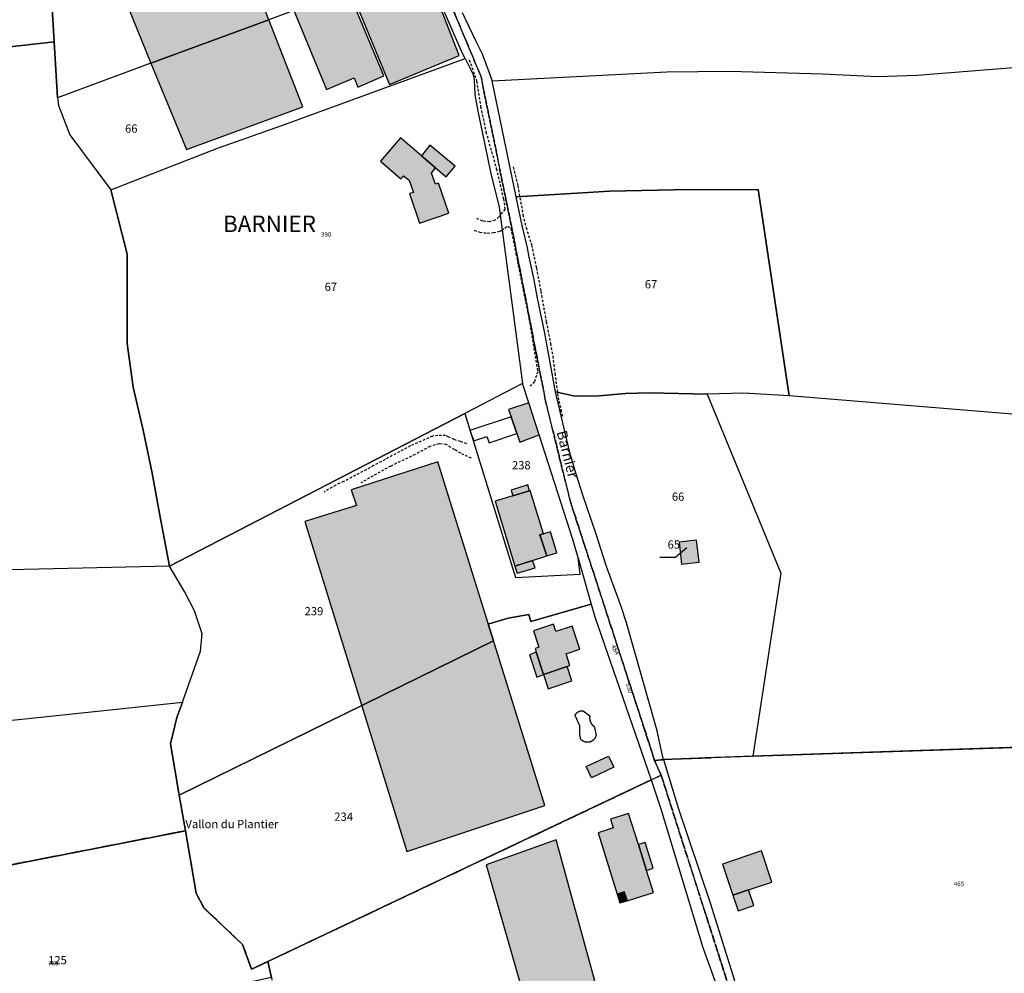
# Model space of a CAD drawing. Units: metres. Extents: x 1033175 to 1037121, y 6297074 to 6302578.
# Drawn here: x 1034939 to 1035178, y 6299259 to 6299491 of the extents above; entities that cross this region are included whole.
import ezdxf
from ezdxf.enums import TextEntityAlignment as Align

# ---------------------------------------------------------------- set-up
doc = ezdxf.new("R2010")
doc.units = ezdxf.units.M
doc.linetypes.add('TOPO1', pattern=[1, 0.6, -0.4])
doc.linetypes.add('TOPO2', pattern=[2.4, 2, -0.4])
for name, color, linetype in [('ig_cad_bati_dur', 152, 'CONTINUOUS'), ('ig_cad_bati_dur_hach', 24, 'CONTINUOUS'), ('ig_cad_bati_leger', 215, 'CONTINUOUS'), ('ig_cad_bati_leger_hach', 243, 'CONTINUOUS'), ('ig_cad_detail_lineaire', 252, 'TOPO1'), ('ig_cad_divers_texte', 8, 'CONTINUOUS'), ('ig_cad_fleche_de_rattachement', 3, 'CONTINUOUS'), ('ig_cad_lieudit_texte', 210, 'CONTINUOUS'), ('ig_cad_nom_voie', 8, 'CONTINUOUS'), ('ig_cad_numero_voie', 40, 'CONTINUOUS'), ('ig_cad_parcel', 3, 'CONTINUOUS'), ('ig_cad_parcel_num', 3, 'CONTINUOUS'), ('ig_cad_piscine_etang_bassin', 4, 'CONTINUOUS'), ('ig_cad_section', 20, 'TOPO2')]:
    doc.layers.add(name, color=color, linetype=linetype)
doc.styles.add('Times New Roman', font='times.ttf')

msp = doc.modelspace()

# ---------------------------------------------------------------- hatches: boundary and pattern name
at = {"layer": 'ig_cad_bati_dur_hach'}
for points in [[(1035036.82, 6299457.73), (1035031.71, 6299462.1), (1035026.89, 6299456.42), (1035031.8, 6299452.08), (1035032.51, 6299452.87), (1035033.88, 6299451.77), (1035034.87, 6299448.82), (1035033.96, 6299448.52), (1035036.33, 6299441.32), (1035043.49, 6299443.81), (1035040.96, 6299451.03), (1035040.28, 6299450.78), (1035039.32, 6299453.49), (1035040.24, 6299454.77)], [(1035040.24, 6299454.77), (1035042.83, 6299452.56), (1035045, 6299455.16), (1035038.89, 6299460.33), (1035036.82, 6299457.73)], [(1035062.9, 6299397.71), (1035058, 6299396.11), (1035058.61, 6299394.27), (1035059.99, 6299390.23), (1035060.71, 6299388.12), (1035065.42, 6299389.93)], [(1035059.55, 6299358.01), (1035063.84, 6299359.35), (1035067.28, 6299360.48), (1035065.64, 6299365.6), (1035066.51, 6299365.87), (1035063.28, 6299376.41), (1035063.12, 6299376.35), (1035059.06, 6299375.12), (1035054.71, 6299373.77)], [(1035104.33, 6299358.98), (1035103.7, 6299364.31), (1035099.43, 6299363.8), (1035100.05, 6299358.48)], [(1035064.07, 6299342.29), (1035065.38, 6299338.34), (1035064.43, 6299338.03), (1035064.74, 6299337.08), (1035066.51, 6299331.65), (1035072.25, 6299333.64), (1035072.89, 6299333.86), (1035071.99, 6299336.68), (1035075.33, 6299337.88), (1035073.48, 6299343.46), (1035069.52, 6299342.11), (1035068.91, 6299343.89)], [(1035064.74, 6299337.08), (1035063.07, 6299336.5), (1035064.86, 6299331.07), (1035066.51, 6299331.65)], [(1035066.51, 6299331.65), (1035067.64, 6299328.17), (1035073.38, 6299330.16), (1035072.25, 6299333.64)], [(1035076.84, 6299309.31), (1035082.26, 6299311.87), (1035083.55, 6299309.15), (1035078.12, 6299306.59)], [(1035089.56, 6299290.37), (1035087.17, 6299297.94), (1035082.75, 6299296.56), (1035083.43, 6299294.41), (1035079.74, 6299293.25), (1035084.36, 6299278.32), (1035086.09, 6299278.92), (1035086.79, 6299276.7), (1035093.23, 6299278.75), (1035091.55, 6299284.1)], [(1035119.46, 6299288.81), (1035109.98, 6299285.62), (1035112.51, 6299278.09), (1035116.31, 6299279.36), (1035121.99, 6299281.27)]]:
    msp.add_hatch(color=256, dxfattribs=at).paths.add_polyline_path(points)
at = {"layer": 'ig_cad_bati_leger_hach'}
for points in [[(1034971.13, 6299480.19), (1034999.8, 6299490.76), (1034989.9, 6299516.18), (1034979.56, 6299553.92), (1034964.45, 6299550.17), (1034960.63, 6299519.18), (1034964.12, 6299506.77), (1034964.58, 6299496.21)], [(1035037.27, 6299504.56), (1035019.59, 6299498.06), (1035029.09, 6299475.03), (1035046.02, 6299482.11)], [(1035019.02, 6299497.84), (1035005.81, 6299492.98), (1035013.76, 6299473.82), (1035020.48, 6299476.65), (1035021.41, 6299474.4), (1035027.72, 6299477.14)], [(1034999.8, 6299490.76), (1034971.13, 6299480.19), (1034979.72, 6299459.2), (1035008.03, 6299469.61)], [(1035033.28, 6299288.66), (1035066.83, 6299299.9), (1035040.81, 6299383.34), (1035019.8, 6299376.58), (1035021.09, 6299372.76), (1035008.47, 6299368.83)], [(1035059.06, 6299375.12), (1035063.12, 6299376.35), (1035062.71, 6299377.73), (1035058.64, 6299376.48)], [(1035066.51, 6299365.87), (1035065.64, 6299365.6), (1035067.28, 6299360.48), (1035069.73, 6299361.28), (1035068.16, 6299366.38)], [(1035059.55, 6299358.01), (1035060.1, 6299356.3), (1035064.43, 6299357.61), (1035063.84, 6299359.35)], [(1035052.58, 6299285.45), (1035062.23, 6299251.88), (1035078.99, 6299257.24), (1035069.6, 6299291.54)], [(1035089.56, 6299290.37), (1035091.55, 6299284.1), (1035093.16, 6299284.62), (1035091.17, 6299290.88)], [(1035086.79, 6299276.7), (1035086.09, 6299278.92), (1035084.36, 6299278.32), (1035085.05, 6299276.21)], [(1035116.31, 6299279.36), (1035112.51, 6299278.09), (1035113.79, 6299274.29), (1035117.58, 6299275.57)]]:
    msp.add_hatch(color=256, dxfattribs=at).paths.add_polyline_path(points)

# ---------------------------------------------------------------- linework, layer by layer
at = {"layer": 'ig_cad_bati_dur'}
for points in [[(1035036.82, 6299457.73), (1035031.71, 6299462.1), (1035026.89, 6299456.42), (1035031.8, 6299452.08), (1035032.51, 6299452.87), (1035033.88, 6299451.77), (1035034.87, 6299448.82), (1035033.96, 6299448.52), (1035036.33, 6299441.32), (1035043.49, 6299443.81), (1035040.96, 6299451.03), (1035040.28, 6299450.78), (1035039.32, 6299453.49), (1035040.24, 6299454.77)], [(1035040.24, 6299454.77), (1035042.83, 6299452.56), (1035045, 6299455.16), (1035038.89, 6299460.33), (1035036.82, 6299457.73)], [(1035062.9, 6299397.71), (1035058, 6299396.11), (1035058.61, 6299394.27), (1035059.99, 6299390.23), (1035060.71, 6299388.12), (1035065.42, 6299389.93)], [(1035059.55, 6299358.01), (1035063.84, 6299359.35), (1035067.28, 6299360.48), (1035065.64, 6299365.6), (1035066.51, 6299365.87), (1035063.28, 6299376.41), (1035063.12, 6299376.35), (1035059.06, 6299375.12), (1035054.71, 6299373.77)], [(1035104.33, 6299358.98), (1035103.7, 6299364.31), (1035099.43, 6299363.8), (1035100.05, 6299358.48)], [(1035064.07, 6299342.29), (1035065.38, 6299338.34), (1035064.43, 6299338.03), (1035064.74, 6299337.08), (1035066.51, 6299331.65), (1035072.25, 6299333.64), (1035072.89, 6299333.86), (1035071.99, 6299336.68), (1035075.33, 6299337.88), (1035073.48, 6299343.46), (1035069.52, 6299342.11), (1035068.91, 6299343.89)], [(1035064.74, 6299337.08), (1035063.07, 6299336.5), (1035064.86, 6299331.07), (1035066.51, 6299331.65)], [(1035066.51, 6299331.65), (1035067.64, 6299328.17), (1035073.38, 6299330.16), (1035072.25, 6299333.64)], [(1035076.84, 6299309.31), (1035082.26, 6299311.87), (1035083.55, 6299309.15), (1035078.12, 6299306.59)], [(1035089.56, 6299290.37), (1035087.17, 6299297.94), (1035082.75, 6299296.56), (1035083.43, 6299294.41), (1035079.74, 6299293.25), (1035084.36, 6299278.32), (1035086.09, 6299278.92), (1035086.79, 6299276.7), (1035093.23, 6299278.75), (1035091.55, 6299284.1)], [(1035119.46, 6299288.81), (1035109.98, 6299285.62), (1035112.51, 6299278.09), (1035116.31, 6299279.36), (1035121.99, 6299281.27)]]:
    msp.add_lwpolyline(points, close=True, dxfattribs=at)
at = {"layer": 'ig_cad_bati_leger'}
for points in [[(1034971.13, 6299480.19), (1034999.8, 6299490.76), (1034989.9, 6299516.18), (1034979.56, 6299553.92), (1034964.45, 6299550.17), (1034960.63, 6299519.18), (1034964.12, 6299506.77), (1034964.58, 6299496.21)], [(1035037.27, 6299504.56), (1035019.59, 6299498.06), (1035029.09, 6299475.03), (1035046.02, 6299482.11)], [(1035019.02, 6299497.84), (1035005.81, 6299492.98), (1035013.76, 6299473.82), (1035020.48, 6299476.65), (1035021.41, 6299474.4), (1035027.72, 6299477.14)], [(1034999.8, 6299490.76), (1034971.13, 6299480.19), (1034979.72, 6299459.2), (1035008.03, 6299469.61)], [(1035033.28, 6299288.66), (1035066.83, 6299299.9), (1035040.81, 6299383.34), (1035019.8, 6299376.58), (1035021.09, 6299372.76), (1035008.47, 6299368.83)], [(1035059.06, 6299375.12), (1035063.12, 6299376.35), (1035062.71, 6299377.73), (1035058.64, 6299376.48)], [(1035066.51, 6299365.87), (1035065.64, 6299365.6), (1035067.28, 6299360.48), (1035069.73, 6299361.28), (1035068.16, 6299366.38)], [(1035059.55, 6299358.01), (1035060.1, 6299356.3), (1035064.43, 6299357.61), (1035063.84, 6299359.35)], [(1035052.58, 6299285.45), (1035062.23, 6299251.88), (1035078.99, 6299257.24), (1035069.6, 6299291.54)], [(1035089.56, 6299290.37), (1035091.55, 6299284.1), (1035093.16, 6299284.62), (1035091.17, 6299290.88)], [(1035086.79, 6299276.7), (1035086.09, 6299278.92), (1035084.36, 6299278.32), (1035085.05, 6299276.21)], [(1035116.31, 6299279.36), (1035112.51, 6299278.09), (1035113.79, 6299274.29), (1035117.58, 6299275.57)]]:
    msp.add_lwpolyline(points, close=True, dxfattribs=at)
at = {"layer": 'ig_cad_detail_lineaire'}
for points in [[(1035048.44, 6299481.04), (1035050.25, 6299475.88), (1035050.55, 6299473.94), (1035051.2, 6299469.67), (1035052.52, 6299463.53), (1035055.02, 6299454.64), (1035056.76, 6299447.27), (1035057.11, 6299444.76), (1035056.52, 6299444.02), (1035055.94, 6299443.24)], [(1035059.15, 6299455), (1035060.24, 6299450.47), (1035061.11, 6299445.57), (1035061.5, 6299443.36), (1035062.25, 6299440.27), (1035063.59, 6299436.05), (1035064.76, 6299430.46), (1035065.84, 6299424.8), (1035067.15, 6299417.36), (1035068.2, 6299412.12), (1035068.73, 6299409.05), (1035069.25, 6299404.87), (1035069.92, 6299399.94), (1035070.21, 6299398.09), (1035070.72, 6299396.01), (1035071.22, 6299394.2)], [(1035055.94, 6299443.24), (1035055.65, 6299442.86), (1035054.77, 6299442.1), (1035053.44, 6299441.67), (1035051.72, 6299441.83), (1035050.17, 6299442.53)], [(1035049.67, 6299439.62), (1035051, 6299439.14), (1035052.83, 6299438.93), (1035054.32, 6299439.07), (1035056, 6299439.41), (1035056.41, 6299439.68)], [(1035056.41, 6299439.68), (1035057.13, 6299440.14), (1035057.83, 6299440.65), (1035058.54, 6299440.1), (1035059.78, 6299433.96), (1035063.2, 6299416.94), (1035065.09, 6299405.25), (1035064.27, 6299402.87), (1035063.25, 6299401.7)], [(1035047.83, 6299387.74), (1035046.33, 6299388.26), (1035044.82, 6299388.77), (1035043.47, 6299389.38), (1035042.72, 6299389.77), (1035040.84, 6299389.76), (1035039.52, 6299389.6), (1035034.16, 6299387.23), (1035025.23, 6299382.43), (1035017.94, 6299378.55), (1035016.02, 6299377.69), (1035014.26, 6299376.72), (1035013.19, 6299375.96)], [(1035048.97, 6299384.23), (1035046.4, 6299385.44), (1035044.89, 6299386.31), (1035042.85, 6299387.58), (1035041.11, 6299387.72), (1035038.91, 6299387.12), (1035035.3, 6299385.12), (1035029.38, 6299382.34), (1035025.09, 6299379.94), (1035022.14, 6299378.24)], [(1034979.5, 6299293.73), (1034982.1, 6299278.59), (1034983.98, 6299275), (1034993.37, 6299266.08), (1034995.56, 6299260.08), (1034999.53, 6299261.96), (1035001.73, 6299252.02)]]:
    msp.add_lwpolyline(points, dxfattribs=at)
at = {"layer": 'ig_cad_fleche_de_rattachement'}
msp.add_lwpolyline([(1035101.28, 6299362.44), (1035100.29, 6299361.61), (1035098.54, 6299360.13), (1035094.72, 6299360.15)], dxfattribs=at)
at = {"layer": 'ig_cad_parcel'}
for points in [[(1034947.61, 6299485.42), (1034872.49, 6299476.9), (1034872.53, 6299504.01), (1034872.46, 6299511.89), (1034872.64, 6299519.37), (1034872.83, 6299529.67), (1034872.87, 6299531.53), (1034873.14, 6299535.6), (1034873.6, 6299541.66), (1034874.06, 6299544.86), (1034912.15, 6299546.36), (1034943.34, 6299528.75), (1034942.56, 6299521.42), (1034943.48, 6299515.3), (1034942.69, 6299507.69), (1034942.94, 6299502.97), (1034944.24, 6299500.42), (1034947.04, 6299494.9)], [(1034948.44, 6299471.83), (1034947.61, 6299485.42), (1034947.04, 6299494.9), (1034944.24, 6299500.42), (1035025.83, 6299530.9), (1035037.27, 6299504.56), (1035019.59, 6299498.06), (1035019.02, 6299497.84), (1035005.81, 6299492.98), (1034999.8, 6299490.76), (1034971.13, 6299480.19)], [(1034948.44, 6299471.83), (1034948.67, 6299469.95), (1034951.38, 6299462.81), (1034961.41, 6299449.4), (1034987.51, 6299459.63), (1035002.94, 6299465.07), (1035047.43, 6299481.35), (1035046.81, 6299482.6), (1035037.27, 6299504.56), (1035019.59, 6299498.06), (1035019.02, 6299497.84), (1035005.81, 6299492.98), (1034999.8, 6299490.76), (1034971.13, 6299480.19)], [(1034975.62, 6299357.99), (1034873.24, 6299355.65), (1034873.39, 6299360.49), (1034874.02, 6299376.33), (1034874.06, 6299389.71), (1034873.27, 6299409.54), (1034872.16, 6299460.34), (1034872.49, 6299476.9), (1034947.61, 6299485.42), (1034948.44, 6299471.83), (1034948.67, 6299469.95), (1034951.38, 6299462.81), (1034961.41, 6299449.4), (1034965.32, 6299433.84), (1034965.33, 6299422.94), (1034965.31, 6299412.08), (1034966.81, 6299401.47), (1034969.25, 6299391.05), (1034971.42, 6299380.57), (1034973.22, 6299370.83)], [(1034975.62, 6299357.99), (1034973.22, 6299370.83), (1034971.42, 6299380.57), (1034969.25, 6299391.05), (1034966.81, 6299401.47), (1034965.31, 6299412.08), (1034965.33, 6299422.94), (1034965.32, 6299433.84), (1034961.41, 6299449.4), (1034987.51, 6299459.63), (1035002.94, 6299465.07), (1035047.43, 6299481.35), (1035049.33, 6299477.65), (1035049.6, 6299476.88), (1035049.7, 6299474.69), (1035049.77, 6299472.55), (1035050.53, 6299468.58), (1035052.87, 6299457.27), (1035053.64, 6299453.74), (1035055.69, 6299445.19), (1035061.39, 6299402.41), (1035047.37, 6299395.14)], [(1035059.85, 6299447.76), (1035082.62, 6299449.09), (1035098.07, 6299449.42), (1035118.61, 6299449.48), (1035126.2, 6299399.38), (1035115.07, 6299400.08), (1035106.23, 6299399.78), (1035092.22, 6299400.12), (1035086.41, 6299399.93), (1035080.03, 6299399.42), (1035076.25, 6299399.28), (1035073.78, 6299399.42), (1035069.37, 6299400.34), (1035066.81, 6299414.64), (1035065.03, 6299423.11), (1035064.13, 6299428.01), (1035063.04, 6299433.1), (1035062.64, 6299435.38), (1035061.32, 6299440.81)], [(1035061.39, 6299402.41), (1035047.37, 6299395.14), (1035059.68, 6299355.24), (1035075.37, 6299356.08), (1035074.92, 6299359.95), (1035074.88, 6299360.11), (1035074.36, 6299361.98), (1035073.71, 6299364.22), (1035065.42, 6299389.93), (1035062.9, 6299397.71)], [(1035106.23, 6299399.78), (1035124.16, 6299356.3), (1035117.37, 6299311.88), (1035095.62, 6299311.01), (1035095.09, 6299313.47), (1035094.07, 6299318.04), (1035086.62, 6299344.28), (1035085.4, 6299348.23), (1035081.83, 6299357.89), (1035079.17, 6299366.01), (1035076.11, 6299375), (1035074.33, 6299380.64), (1035072.89, 6299385.63), (1035069.37, 6299400.34), (1035073.78, 6299399.42), (1035076.25, 6299399.28), (1035080.03, 6299399.42), (1035086.41, 6299399.93), (1035092.22, 6299400.12)], [(1035267.94, 6299361.39), (1035274.34, 6299384.18), (1035179.46, 6299394.99), (1035126.2, 6299399.38), (1035115.07, 6299400.08), (1035106.23, 6299399.78), (1035124.16, 6299356.3), (1035117.37, 6299311.88), (1035263.17, 6299316.7), (1035262.75, 6299320.97), (1035266.45, 6299356.48)], [(1035078.08, 6299348.77), (1035063.43, 6299344.57), (1035062.89, 6299346.25), (1035057.93, 6299345.4), (1035053.26, 6299344.02), (1035053.08, 6299343.96), (1035054.36, 6299339.88), (1034978.01, 6299302.37), (1034975.86, 6299314.83), (1034977.41, 6299321.21), (1034978.76, 6299324.98), (1034983.17, 6299337.33), (1034983.58, 6299341.55), (1034981.71, 6299347.16), (1034979.35, 6299351.66), (1034975.62, 6299357.99), (1035047.37, 6299395.14), (1035059.68, 6299355.24), (1035075.37, 6299356.08), (1035074.92, 6299359.95)], [(1035104.33, 6299358.98), (1035103.7, 6299364.31), (1035099.43, 6299363.8), (1035100.05, 6299358.48)], [(1035104.33, 6299358.98), (1035103.7, 6299364.31), (1035099.43, 6299363.8), (1035100.05, 6299358.48)], [(1034975.62, 6299357.99), (1034873.24, 6299355.65), (1034873.23, 6299355.34), (1034873.47, 6299351.57), (1034873.59, 6299349.48), (1034875.32, 6299314.18), (1034942.79, 6299321.15), (1034978.76, 6299324.98), (1034983.17, 6299337.33), (1034983.58, 6299341.55), (1034981.71, 6299347.16), (1034979.35, 6299351.66)], [(1035078.08, 6299348.77), (1035078.95, 6299345.74), (1035092.66, 6299306.06), (1034999.53, 6299261.96), (1034995.56, 6299260.08), (1034993.37, 6299266.08), (1034983.98, 6299275), (1034982.1, 6299278.59), (1034979.5, 6299293.73), (1034978.01, 6299302.37), (1035054.36, 6299339.88), (1035053.08, 6299343.96), (1035053.26, 6299344.02), (1035057.93, 6299345.4), (1035062.89, 6299346.25), (1035063.43, 6299344.57)], [(1034978.01, 6299302.37), (1034979.5, 6299293.73), (1034879.66, 6299274.23), (1034875.75, 6299305.56), (1034875.32, 6299314.18), (1034942.79, 6299321.15), (1034978.76, 6299324.98), (1034977.41, 6299321.21), (1034975.86, 6299314.83)], [(1035114.25, 6299252.66), (1035116.14, 6299252.72), (1035123.71, 6299252.93), (1035267.27, 6299257.06), (1035266.46, 6299280.81), (1035265.58, 6299288.59), (1035264.04, 6299307.56), (1035263.17, 6299316.7), (1035117.37, 6299311.88), (1035095.62, 6299311.01), (1035099.25, 6299299.32), (1035107.01, 6299276.24), (1035112.46, 6299258.64)], [(1034882.81, 6299238.84), (1034882.7, 6299240.34), (1034882.38, 6299254.88), (1034879.66, 6299274.23), (1034979.5, 6299293.73), (1034982.1, 6299278.59), (1034983.98, 6299275), (1034993.37, 6299266.08), (1034995.56, 6299260.08), (1034999.53, 6299261.96), (1035000.38, 6299258.11), (1034955.05, 6299248.16)]]:
    msp.add_lwpolyline(points, close=True, dxfattribs=at)
for points in [[(1035046.74, 6299492.49), (1035049.95, 6299485.75), (1035051.63, 6299482.47), (1035054.06, 6299475.96), (1035096.48, 6299478.14), (1035111.71, 6299478.28), (1035134.29, 6299477.63), (1035147.61, 6299476.95), (1035157.28, 6299477.32), (1035187.83, 6299479.69)], [(1035179.46, 6299394.99), (1035126.2, 6299399.38), (1035118.61, 6299449.48), (1035098.07, 6299449.42), (1035082.62, 6299449.09), (1035059.85, 6299447.76), (1035054.06, 6299475.96), (1035096.48, 6299478.14), (1035111.71, 6299478.28), (1035134.29, 6299477.63), (1035147.61, 6299476.95), (1035157.28, 6299477.32), (1035187.83, 6299479.69)], [(1035000.38, 6299258.11), (1034999.53, 6299261.96), (1035092.66, 6299306.06), (1035095.02, 6299299.03), (1035105.18, 6299265.37), (1035110.09, 6299251.94)]]:
    msp.add_lwpolyline(points, dxfattribs=at)
at = {"layer": 'ig_cad_piscine_etang_bassin'}
for points in [[(1035058.61, 6299394.27), (1035048.63, 6299390.96), (1035049.6, 6299388.45), (1035052.73, 6299389.5), (1035053.26, 6299387.95), (1035059.99, 6299390.23)], [(1035074.15, 6299321.74), (1035074.16, 6299321.76), (1035074.17, 6299321.79), (1035074.18, 6299321.81), (1035074.19, 6299321.84), (1035074.21, 6299321.86), (1035074.22, 6299321.89), (1035074.23, 6299321.91), (1035074.25, 6299321.94), (1035074.26, 6299321.96), (1035074.28, 6299321.98), (1035074.29, 6299322.01), (1035074.31, 6299322.03), (1035074.32, 6299322.05), (1035074.34, 6299322.08), (1035074.35, 6299322.1), (1035074.37, 6299322.12), (1035074.39, 6299322.14), (1035074.4, 6299322.16), (1035074.42, 6299322.19), (1035074.44, 6299322.21), (1035074.46, 6299322.23), (1035074.48, 6299322.25), (1035074.49, 6299322.27), (1035074.51, 6299322.29), (1035074.53, 6299322.31), (1035074.55, 6299322.33), (1035074.57, 6299322.35), (1035074.59, 6299322.37), (1035074.61, 6299322.39), (1035074.63, 6299322.41), (1035074.65, 6299322.43), (1035074.67, 6299322.44), (1035074.7, 6299322.46), (1035074.72, 6299322.48), (1035074.74, 6299322.5), (1035074.76, 6299322.51), (1035074.78, 6299322.53), (1035074.81, 6299322.55), (1035074.83, 6299322.56), (1035074.85, 6299322.57), (1035074.87, 6299322.58), (1035074.9, 6299322.6), (1035074.92, 6299322.61), (1035074.95, 6299322.63), (1035074.98, 6299322.64), (1035075, 6299322.65), (1035075.03, 6299322.67), (1035075.05, 6299322.68), (1035075.08, 6299322.69), (1035075.1, 6299322.71), (1035075.13, 6299322.72), (1035075.15, 6299322.73), (1035075.18, 6299322.74), (1035075.2, 6299322.75), (1035075.23, 6299322.76), (1035075.26, 6299322.77), (1035075.28, 6299322.78), (1035075.31, 6299322.79), (1035075.33, 6299322.8), (1035075.36, 6299322.81), (1035075.39, 6299322.82), (1035075.41, 6299322.82), (1035075.44, 6299322.83), (1035075.47, 6299322.84), (1035075.5, 6299322.84), (1035075.52, 6299322.85), (1035075.55, 6299322.86), (1035075.58, 6299322.86), (1035075.6, 6299322.87), (1035075.63, 6299322.87), (1035075.66, 6299322.88), (1035075.69, 6299322.88), (1035075.71, 6299322.88), (1035075.74, 6299322.89), (1035075.77, 6299322.89), (1035075.8, 6299322.89), (1035075.82, 6299322.89), (1035075.85, 6299322.9), (1035075.88, 6299322.9), (1035075.91, 6299322.9), (1035075.94, 6299322.9), (1035075.96, 6299322.9), (1035075.99, 6299322.9), (1035076.02, 6299322.9), (1035076.05, 6299322.9), (1035076.07, 6299322.89), (1035076.1, 6299322.88), (1035076.13, 6299322.88), (1035077.74, 6299321.62), (1035077.73, 6299321.59), (1035077.73, 6299321.55), (1035077.72, 6299321.52), (1035077.72, 6299321.49), (1035077.72, 6299321.45), (1035077.71, 6299321.41), (1035077.7, 6299321.38), (1035077.7, 6299321.34), (1035077.69, 6299321.31), (1035077.69, 6299321.28), (1035077.69, 6299321.24), (1035077.69, 6299321.21), (1035077.69, 6299321.18), (1035077.69, 6299321.14), (1035077.69, 6299321.11), (1035077.69, 6299321.08), (1035077.69, 6299321.04), (1035077.69, 6299321.01), (1035077.7, 6299320.98), (1035077.7, 6299320.94), (1035077.7, 6299320.91), (1035077.71, 6299320.88), (1035077.71, 6299320.84), (1035077.71, 6299320.81), (1035077.72, 6299320.78), (1035077.72, 6299320.74), (1035077.73, 6299320.71), (1035077.74, 6299320.68), (1035077.74, 6299320.64), (1035077.75, 6299320.61), (1035077.76, 6299320.58), (1035077.76, 6299320.55), (1035077.77, 6299320.51), (1035077.78, 6299320.48), (1035077.79, 6299320.45), (1035077.8, 6299320.42), (1035077.81, 6299320.38), (1035077.82, 6299320.35), (1035077.83, 6299320.32), (1035077.84, 6299320.29), (1035077.85, 6299320.26), (1035077.87, 6299320.23), (1035077.88, 6299320.21), (1035077.89, 6299320.18), (1035077.89, 6299320.14), (1035077.91, 6299320.11), (1035077.92, 6299320.08), (1035077.94, 6299320.05), (1035077.95, 6299320.02), (1035077.97, 6299319.99), (1035077.98, 6299319.96), (1035078, 6299319.93), (1035078.01, 6299319.9), (1035078.03, 6299319.88), (1035078.05, 6299319.85), (1035078.07, 6299319.82), (1035078.08, 6299319.79), (1035078.1, 6299319.76), (1035078.12, 6299319.73), (1035078.14, 6299319.71), (1035078.16, 6299319.68), (1035078.18, 6299319.65), (1035078.2, 6299319.63), (1035078.22, 6299319.6), (1035078.24, 6299319.57), (1035078.27, 6299319.55), (1035078.29, 6299319.52), (1035078.31, 6299319.49), (1035078.34, 6299319.47), (1035078.36, 6299319.44), (1035078.38, 6299319.42), (1035078.4, 6299319.4), (1035078.43, 6299319.37), (1035078.45, 6299319.35), (1035078.48, 6299319.32), (1035078.5, 6299319.3), (1035078.52, 6299319.28), (1035078.55, 6299319.25), (1035078.57, 6299319.22), (1035078.6, 6299319.2), (1035078.63, 6299319.18), (1035078.65, 6299319.16), (1035078.68, 6299319.14), (1035078.7, 6299319.12), (1035078.73, 6299319.1), (1035078.76, 6299319.08), (1035078.79, 6299319.06), (1035078.81, 6299319.04), (1035078.84, 6299319.02), (1035079.27, 6299316.98), (1035079.25, 6299316.93), (1035079.24, 6299316.88), (1035079.23, 6299316.82), (1035079.22, 6299316.77), (1035079.2, 6299316.72), (1035079.18, 6299316.67), (1035079.17, 6299316.62), (1035079.15, 6299316.57), (1035079.13, 6299316.52), (1035079.1, 6299316.47), (1035079.07, 6299316.42), (1035079.05, 6299316.37), (1035079.02, 6299316.32), (1035079, 6299316.27), (1035078.97, 6299316.23), (1035078.94, 6299316.18), (1035078.91, 6299316.14), (1035078.88, 6299316.09), (1035078.85, 6299316.05), (1035078.82, 6299316.01), (1035078.78, 6299315.96), (1035078.75, 6299315.92), (1035078.71, 6299315.88), (1035078.67, 6299315.84), (1035078.63, 6299315.81), (1035078.59, 6299315.77), (1035078.55, 6299315.73), (1035078.51, 6299315.71), (1035078.47, 6299315.66), (1035078.43, 6299315.63), (1035078.38, 6299315.6), (1035078.34, 6299315.57), (1035078.29, 6299315.54), (1035078.25, 6299315.51), (1035078.2, 6299315.48), (1035078.15, 6299315.46), (1035078.11, 6299315.43), (1035078.06, 6299315.41), (1035078.01, 6299315.39), (1035077.96, 6299315.37), (1035077.91, 6299315.35), (1035077.86, 6299315.33), (1035077.81, 6299315.31), (1035077.76, 6299315.29), (1035077.7, 6299315.28), (1035077.65, 6299315.27), (1035077.6, 6299315.26), (1035077.53, 6299315.24), (1035077.48, 6299315.24), (1035077.43, 6299315.23), (1035077.37, 6299315.22), (1035077.32, 6299315.22), (1035077.27, 6299315.22), (1035077.21, 6299315.22), (1035077.16, 6299315.22), (1035077.1, 6299315.22), (1035077.05, 6299315.22), (1035077, 6299315.23), (1035076.94, 6299315.23), (1035076.89, 6299315.24), (1035076.84, 6299315.24), (1035076.78, 6299315.25), (1035076.74, 6299315.26), (1035076.69, 6299315.27), (1035076.63, 6299315.29), (1035076.58, 6299315.3), (1035076.53, 6299315.32), (1035076.48, 6299315.33), (1035076.43, 6299315.35), (1035076.38, 6299315.37), (1035076.33, 6299315.39), (1035076.28, 6299315.41), (1035076.23, 6299315.43), (1035076.18, 6299315.46), (1035076.13, 6299315.48), (1035076.09, 6299315.51), (1035076.04, 6299315.55), (1035075.99, 6299315.58), (1035075.95, 6299315.61), (1035075.91, 6299315.64), (1035075.86, 6299315.67), (1035075.82, 6299315.71), (1035075.78, 6299315.74), (1035075.74, 6299315.78), (1035075.7, 6299315.81), (1035075.66, 6299315.85), (1035075.62, 6299315.89), (1035075.59, 6299315.93), (1035075.55, 6299315.97), (1035075.54, 6299316.01), (1035075.53, 6299316.04), (1035075.52, 6299316.08), (1035075.51, 6299316.11), (1035075.51, 6299316.15), (1035075.5, 6299316.19), (1035075.49, 6299316.22), (1035075.48, 6299316.26), (1035075.47, 6299316.29), (1035075.46, 6299316.33), (1035075.46, 6299316.37), (1035075.45, 6299316.4), (1035075.44, 6299316.44), (1035075.43, 6299316.48), (1035075.44, 6299316.51), (1035075.43, 6299316.55), (1035075.42, 6299316.58), (1035075.42, 6299316.62), (1035075.41, 6299316.66), (1035075.4, 6299316.69), (1035075.4, 6299316.73), (1035075.39, 6299316.77), (1035075.39, 6299316.8), (1035075.38, 6299316.84), (1035075.38, 6299316.88), (1035075.37, 6299316.91), (1035075.36, 6299316.95), (1035075.36, 6299316.99), (1035075.35, 6299317.02), (1035075.35, 6299317.06), (1035075.35, 6299317.1), (1035075.34, 6299317.13), (1035075.34, 6299317.17), (1035075.33, 6299317.21), (1035075.33, 6299317.24), (1035075.32, 6299317.28), (1035075.32, 6299317.32), (1035075.32, 6299317.35), (1035075.31, 6299317.39), (1035075.31, 6299317.43), (1035075.31, 6299317.47), (1035075.3, 6299317.5), (1035075.3, 6299317.54), (1035075.3, 6299317.58), (1035075.3, 6299317.61), (1035075.29, 6299317.65), (1035075.29, 6299317.69), (1035075.29, 6299317.72), (1035075.3, 6299317.76), (1035075.3, 6299317.8), (1035075.29, 6299317.84), (1035075.29, 6299317.87), (1035075.29, 6299317.91), (1035075.29, 6299317.95), (1035075.29, 6299317.98), (1035075.29, 6299318.02), (1035075.29, 6299318.06), (1035075.29, 6299318.09), (1035075.29, 6299318.13), (1035075.29, 6299318.17), (1035075.29, 6299318.21), (1035075.29, 6299318.24), (1035075.29, 6299318.28), (1035075.29, 6299318.32), (1035075.29, 6299318.35), (1035075.29, 6299318.39), (1035075.29, 6299318.43), (1035075.29, 6299318.46), (1035075.29, 6299318.5), (1035075.29, 6299318.54), (1035075.3, 6299318.58), (1035075.3, 6299318.61), (1035075.3, 6299318.65), (1035075.3, 6299318.69), (1035075.3, 6299318.72), (1035075.31, 6299318.76), (1035075.31, 6299318.8), (1035075.31, 6299318.83), (1035075.31, 6299318.87), (1035075.32, 6299318.91), (1035075.32, 6299318.95), (1035075.33, 6299318.98), (1035075.34, 6299319.02), (1035075.34, 6299319.06), (1035075.34, 6299319.09), (1035075.35, 6299319.13), (1035075.35, 6299319.17), (1035075.35, 6299319.2), (1035075.35, 6299319.24)]]:
    msp.add_lwpolyline(points, close=True, dxfattribs=at)
at = {"layer": 'ig_cad_section'}
for points in [[(1034879.66, 6299274.23), (1034979.5, 6299293.73), (1034982.1, 6299278.59), (1034983.98, 6299275), (1034993.37, 6299266.08), (1034995.56, 6299260.08), (1034999.53, 6299261.96), (1035092.66, 6299306.06), (1035095.08, 6299307.22), (1035093.5, 6299310.79), (1035073.03, 6299373.67), (1035067, 6299398.06), (1035060.05, 6299433.83), (1035051.31, 6299476.99), (1035030.65, 6299526.18)], [(1035030.65, 6299526.18), (1035051.31, 6299476.99), (1035060.05, 6299433.83), (1035067, 6299398.06), (1035073.03, 6299373.67), (1035093.5, 6299310.79), (1035095.62, 6299311.01), (1035117.37, 6299311.88), (1035263.17, 6299316.7)], [(1035263.17, 6299316.7), (1035117.37, 6299311.88), (1035095.62, 6299311.01), (1035093.5, 6299310.79), (1035095.08, 6299307.22), (1035129.29, 6299200.37), (1035148.02, 6299168.27), (1035170.58, 6299130.39), (1035174.17, 6299124.44), (1035182.54, 6299112.27)], [(1035182.54, 6299112.27), (1035174.16, 6299124.44), (1035170.58, 6299130.39), (1035148.02, 6299168.27), (1035129.29, 6299200.37), (1035095.08, 6299307.22), (1035092.66, 6299306.06), (1034999.53, 6299261.96), (1034995.56, 6299260.08), (1034993.37, 6299266.08), (1034983.98, 6299275), (1034982.1, 6299278.59), (1034979.5, 6299293.73), (1034879.66, 6299274.23)]]:
    msp.add_lwpolyline(points, dxfattribs=at)

# ---------------------------------------------------------------- texts
at = {"layer": 'ig_cad_divers_texte', "style": 'Times New Roman'}
msp.add_text('Vallon du Plantier', height=2, dxfattribs=at).set_placement((1034979.5, 6299293.73), align=Align.BOTTOM_LEFT)
at = {"layer": 'ig_cad_lieudit_texte', "style": 'Times New Roman'}
msp.add_text('BARNIER', height=4, dxfattribs=at).set_placement((1034988.62, 6299437.93), align=Align.BOTTOM_LEFT)
at = {"layer": 'ig_cad_nom_voie', "style": 'Times New Roman'}
msp.add_text('Barnier', height=2.5, rotation=284.3, dxfattribs=at).set_placement((1035068.89, 6299390.4), align=Align.BOTTOM_LEFT)
msp.add_text('Barnier', height=2.5, rotation=284.3, dxfattribs=at).set_placement((1035068.89, 6299390.4), align=Align.BOTTOM_LEFT)
msp.add_text('Barnier', height=2.5, rotation=284.3, dxfattribs=at).set_placement((1035068.89, 6299390.4), align=Align.BOTTOM_LEFT)
at = {"layer": 'ig_cad_numero_voie', "style": 'Times New Roman'}
for s, p in [('390', (1035012.44, 6299437.71)), ('465', (1035166.18, 6299279.91)), ('789', (1034946.14, 6299260.67))]:
    msp.add_text(s, height=1.1, dxfattribs=at).set_placement(p, align=Align.BOTTOM_LEFT)
for s, rotation, p in [('484', 298.3, (1035082.56, 6299338.37)), ('530', 287.3, (1035086.07, 6299329.34))]:
    msp.add_text(s, height=1.1, rotation=rotation, dxfattribs=at).set_placement(p, align=Align.BOTTOM_LEFT)
at = {"layer": 'ig_cad_parcel_num', "style": 'Times New Roman'}
for s, p in [('66', (1034964.83, 6299462.7)), ('67', (1035013.31, 6299424.24)), ('67', (1035091.11, 6299424.87)), ('238', (1035058.83, 6299380.9)), ('66', (1035097.68, 6299373.27)), ('65', (1035096.64, 6299361.64)), ('239', (1035008.45, 6299345.44)), ('234', (1035015.66, 6299295.52)), ('125', (1034946.14, 6299260.67))]:
    msp.add_text(s, height=2, dxfattribs=at).set_placement(p, align=Align.BOTTOM_LEFT)

doc.saveas('drawing.dxf')
